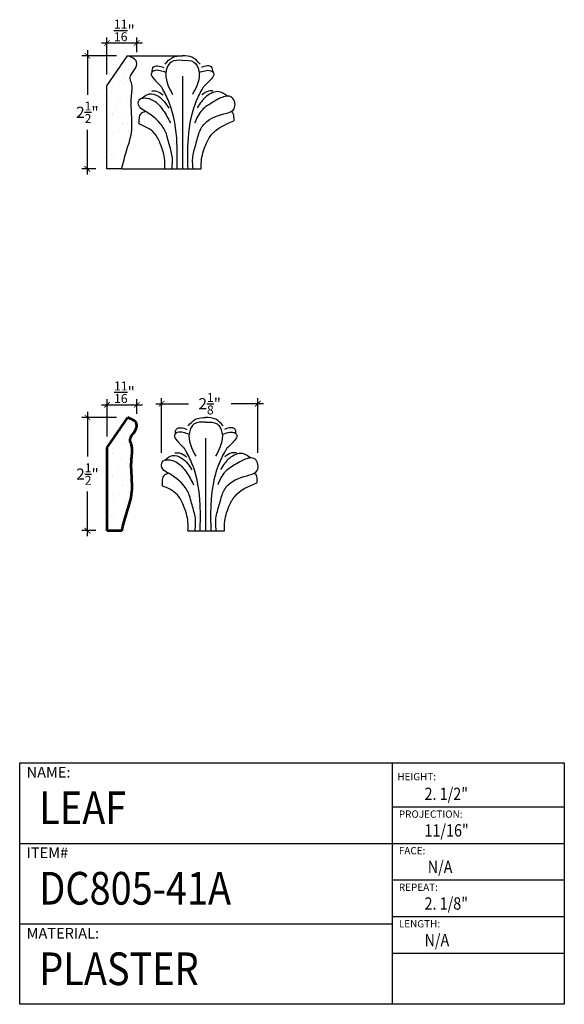
# Model space of a CAD drawing. Units: inches. Extents: x -122.6 to -110.4, y 167.1 to 189.1.
import ezdxf

# ---------------------------------------------------------------- set-up
doc = ezdxf.new("R2010")
doc.units = ezdxf.units.IN
doc.header["$MEASUREMENT"] = 0
doc.layers.add('OBJECT', color=7, linetype='Continuous')
doc.layers.add('Text', color=7, linetype='Continuous')
doc.styles.add('ARIAL', font='arial.ttf', dxfattribs={"width": 0.85})
doc.styles.add('NOTES 2', font='arial.ttf', dxfattribs={"height": 0.25})
doc.styles.get("Standard").update_dxf_attribs({"font": 'MTCORSVA.TTF'})
doc.dimstyles.new('DIM-2', dxfattribs={"dimtxt": 0.25, "dimasz": 0.125, "dimexe": 0.125, "dimexo": 0.25, "dimgap": 0.1875, "dimtad": 0, "dimtih": 1, "dimtoh": 1, "dimdec": 4, "dimzin": 3, "dimdsep": 46, "dimlunit": 4, "dimtxsty": 'NOTES 2', "dimblk1": 'ARCHTICK', "dimblk2": 'ARCHTICK', "dimsah": 1, "dimcen": 0.1875, "dimdle": 0.125, "dimadec": 0, "dimazin": 0, "dimtfac": 0.8, "dimtdec": 4, "dimtix": 1, "dimtmove": 2, "dimatfit": 3, "dimldrblk": 'ARCHTICK', "dimfxl": 0, "dimfrac": 1, "dimtolj": 1, "dimtzin": 0, "dimlwd": -1, "dimlwe": -1, "dimarcsym": 0})

# ---------------------------------------------------------------- blocks, each defined once
blk = doc.blocks.new('Model Name')
at = {"style": 'ARIAL', "width": 0.85}
for tag, p in [('PATTERN_NAME', (132.9057, -213.0898)), ('ITEM#', (132.9057, -213.5898)), ('MATERIAL', (132.9057, -214.0898))]:
    blk.add_attdef(tag, p, '', height=0.2031, dxfattribs=at)
at = {"layer": 'Text', "color": 7, "char_height": 0.066406, "width": 8.595154, "attachment_point": 1}
for s, insert in [('{\\fSwis721 LtEx BT|b0|i0|c0|p34;\\C256;NAME:}', (132.8267, -212.7342)), ('{\\fSwis721 LtEx BT|b0|i0|c0|p34;\\C256;ITEM#}', (132.8267, -213.2342)), ('{\\fSwis721 LtEx BT|b0|i0|c0|p34;\\C256;MATERIAL:}', (132.8267, -213.7342))]:
    blk.add_mtext(s, dxfattribs=dict(at, insert=insert))
blk = doc.blocks.new('Layout sizes')
for p, q in [((6.6895, 1.3789), (7.8636, 1.3789)), ((6.6895, 1.1289), (7.8636, 1.1289)), ((6.6895, 0.8789), (7.8636, 0.8789)), ((6.6895, 0.6289), (7.8636, 0.6289)), ((6.6895, 0.3789), (7.8636, 0.3789))]:
    blk.add_line(p, q)
at = {"style": 'ARIAL', "width": 0.85}
for tag, p in [('HEIGHT:', (6.908, 1.4252)), ('PROJECTION:', (6.908, 1.1752)), ('FACE:', (6.908, 0.9252)), ('REPEAT:', (6.908, 0.6752)), ('LENGTH:', (6.908, 0.4252)), ('OTHER:', (6.908, 0.1752))]:
    blk.add_attdef(tag, p, '', height=0.0845, dxfattribs=at)
blk.add_attdef('OTHER', (6.7262, 0.2956), '', height=0.0625)
at = {"layer": 'Text', "color": 7, "char_height": 0.049805, "width": 6.446366, "attachment_point": 1}
for s, insert in [('{\\fSwis721 LtEx BT|b0|i0|c0|p34;\\C256;HEIGHT:}', (6.7216, 1.61)), ('{\\fSwis721 LtEx BT|b0|i0|c0|p34;\\C256;PROJECTION:}', (6.7323, 1.3537)), ('{\\fSwis721 LtEx BT|b0|i0|c0|p34;\\C256;FACE:}', (6.7323, 1.1037)), ('{\\fSwis721 LtEx BT|b0|i0|c0|p34;\\C256;REPEAT:}', (6.7323, 0.8537)), ('{\\fSwis721 LtEx BT|b0|i0|c0|p34;\\C256;LENGTH:}', (6.7323, 0.6037))]:
    blk.add_mtext(s, dxfattribs=dict(at, insert=insert))
blk = doc.blocks.new('_ArchTick')
at = {"color": 0, "linetype": 'ByBlock', "const_width": 0.15}
blk.add_lwpolyline([(-0.5, -0.5), (0.5, 0.5)], dxfattribs=at)
blk = doc.blocks.new('*D17')
at = {"layer": 'Defpoints', "color": 0, "linetype": 'ByBlock'}
for p in [(-119.972, 188.557), (-119.972, 188.104), (-120.637, 187.6)]:
    blk.add_point(p, dxfattribs=at)
at = {"layer": 'Text', "color": 0, "linetype": 'ByBlock'}
for p, q in [((-120.637, 187.85), (-120.637, 188.682)), ((-119.972, 188.354), (-119.972, 188.682)), ((-120.762, 188.557), (-119.847, 188.557))]:
    blk.add_line(p, q, dxfattribs=at)
at = {"layer": 'Text', "color": 0, "linetype": 'ByBlock', "xscale": 0.125, "yscale": 0.125, "zscale": 0.125, "rotation": 180}
blk.add_blockref('_ArchTick', (-120.637, 188.557), dxfattribs=at)
at = {"layer": 'Text', "color": 0, "linetype": 'ByBlock', "xscale": 0.125, "yscale": 0.125, "zscale": 0.125}
blk.add_blockref('_ArchTick', (-119.972, 188.557), dxfattribs=at)
at = {"layer": 'Text', "color": 0, "linetype": 'ByBlock', "insert": (-120.25, 188.836), "char_height": 0.25, "attachment_point": 5, "style": 'NOTES 2'}
blk.add_mtext('\\A1;{\\fArial Baltic|b0|i0|c186|p34;\\H0.8x;\\S11/16;\\H1.25x;"}', dxfattribs=at)
blk = doc.blocks.new('*D30')
at = {"layer": 'Defpoints', "color": 0, "linetype": 'ByBlock'}
for p in [(-120.177, 188.273), (-121.074, 185.746), (-120.637, 185.746)]:
    blk.add_point(p, dxfattribs=at)
at = {"layer": 'Text', "color": 0, "linetype": 'ByBlock'}
for p, q in [((-121.074, 188.398), (-121.074, 187.398)), ((-120.427, 188.273), (-121.199, 188.273)), ((-121.074, 185.621), (-121.074, 186.621)), ((-120.887, 185.746), (-121.199, 185.746))]:
    blk.add_line(p, q, dxfattribs=at)
at = {"layer": 'Text', "color": 0, "linetype": 'ByBlock', "xscale": 0.125, "yscale": 0.125, "zscale": 0.125}
for p, rotation in [((-121.074, 188.273), 90), ((-121.074, 185.746), 270)]:
    blk.add_blockref('_ArchTick', p, dxfattribs=dict(at, rotation=rotation))
at = {"layer": 'Text', "color": 0, "linetype": 'ByBlock', "insert": (-121.074, 187.009), "char_height": 0.25, "attachment_point": 5, "style": 'NOTES 2'}
blk.add_mtext('\\A1;{\\fArial Baltic|b0|i0|c186|p34;2\\H0.8x;\\S1/2;\\H1.25x;"}', dxfattribs=at)
blk = doc.blocks.new('*D34')
at = {"layer": 'Defpoints', "color": 0, "linetype": 'ByBlock'}
for p in [(-119.969, 180.48), (-119.969, 180.027), (-120.634, 179.523)]:
    blk.add_point(p, dxfattribs=at)
at = {"layer": 'Text', "color": 0, "linetype": 'ByBlock'}
for p, q in [((-120.759, 180.48), (-119.844, 180.48)), ((-120.634, 179.773), (-120.634, 180.605)), ((-119.969, 180.277), (-119.969, 180.605))]:
    blk.add_line(p, q, dxfattribs=at)
at = {"layer": 'Text', "color": 0, "linetype": 'ByBlock', "xscale": 0.125, "yscale": 0.125, "zscale": 0.125, "rotation": 180}
blk.add_blockref('_ArchTick', (-120.634, 180.48), dxfattribs=at)
at = {"layer": 'Text', "color": 0, "linetype": 'ByBlock', "xscale": 0.125, "yscale": 0.125, "zscale": 0.125}
blk.add_blockref('_ArchTick', (-119.969, 180.48), dxfattribs=at)
at = {"layer": 'Text', "color": 0, "linetype": 'ByBlock', "insert": (-120.247, 180.759), "char_height": 0.25, "attachment_point": 5, "style": 'NOTES 2'}
blk.add_mtext('\\A1;{\\fArial Baltic|b0|i0|c186|p34;\\H0.8x;\\S11/16;\\H1.25x;"}', dxfattribs=at)
blk = doc.blocks.new('*D35')
at = {"layer": 'Defpoints', "color": 0, "linetype": 'ByBlock'}
for p in [(-120.175, 180.196), (-121.072, 177.669), (-120.634, 177.669)]:
    blk.add_point(p, dxfattribs=at)
at = {"layer": 'Text', "color": 0, "linetype": 'ByBlock'}
for p, q in [((-121.072, 180.321), (-121.072, 179.321)), ((-120.425, 180.196), (-121.197, 180.196)), ((-121.072, 177.544), (-121.072, 178.544)), ((-120.884, 177.669), (-121.197, 177.669))]:
    blk.add_line(p, q, dxfattribs=at)
at = {"layer": 'Text', "color": 0, "linetype": 'ByBlock', "xscale": 0.125, "yscale": 0.125, "zscale": 0.125}
for p, rotation in [((-121.072, 180.196), 90), ((-121.072, 177.669), 270)]:
    blk.add_blockref('_ArchTick', p, dxfattribs=dict(at, rotation=rotation))
at = {"layer": 'Text', "color": 0, "linetype": 'ByBlock', "insert": (-121.072, 178.932), "char_height": 0.25, "attachment_point": 5, "style": 'NOTES 2'}
blk.add_mtext('\\A1;{\\fArial Baltic|b0|i0|c186|p34;2\\H0.8x;\\S1/2;\\H1.25x;"}', dxfattribs=at)
blk = doc.blocks.new('*D38')
at = {"layer": 'Defpoints', "color": 0, "linetype": 'ByBlock'}
for p in [(-117.27, 180.503), (-119.419, 179.16), (-117.27, 179.16)]:
    blk.add_point(p, dxfattribs=at)
at = {"layer": 'Text', "color": 0, "linetype": 'ByBlock'}
for p, q in [((-119.544, 180.503), (-118.82, 180.503)), ((-119.419, 179.41), (-119.419, 180.628)), ((-117.145, 180.503), (-117.868, 180.503)), ((-117.27, 179.41), (-117.27, 180.628))]:
    blk.add_line(p, q, dxfattribs=at)
at = {"layer": 'Text', "color": 0, "linetype": 'ByBlock', "xscale": 0.125, "yscale": 0.125, "zscale": 0.125, "rotation": 180}
blk.add_blockref('_ArchTick', (-119.419, 180.503), dxfattribs=at)
at = {"layer": 'Text', "color": 0, "linetype": 'ByBlock', "xscale": 0.125, "yscale": 0.125, "zscale": 0.125}
blk.add_blockref('_ArchTick', (-117.27, 180.503), dxfattribs=at)
at = {"layer": 'Text', "color": 0, "linetype": 'ByBlock', "insert": (-118.344, 180.503), "char_height": 0.25, "attachment_point": 5, "style": 'NOTES 2'}
blk.add_mtext('\\A1;{\\fArial Baltic|b0|i0|c186|p34;2\\H0.8x;\\S1/8;\\H1.25x;"}', dxfattribs=at)

msp = doc.modelspace()

# ---------------------------------------------------------------- hatches: boundary and pattern name
at = {"layer": 'OBJECT', "linetype": 'ByBlock'}
h = msp.add_hatch(dxfattribs=at)
h.set_pattern_fill('AR-SAND', color=0, scale=0.25)
h.set_pattern_definition([(37.5, (-20.7096, 6.7967), (-0.01574834, 0.48170594), [0, -0.38, 0, -0.425, 0, -0.40625]), (7.5, (-20.7096, 6.7967), (0.4424442, 0.7055365), [0, -0.205, 0, -0.3425, 0, -0.13125]), (327.5, (-21.0171, 6.7967), (0.7785355, 0.0014148), [0, -0.125, 0, -0.45, 0, -0.5875]), (317.5, (-21.0171, 6.7967), (0.7515317, 0.2194189), [0, -0.0625, 0, -0.295, 0, -0.3375])])
edge = h.paths.add_edge_path()
edge.add_spline(control_points=[(-120.30814, 185.74558), (-120.27433, 185.88087), (-120.20675, 186.1512), (-120.05703, 186.56814), (-120.09182, 186.97694), (-120.10442, 187.34548), (-120.05076, 187.59852), (-120.15568, 187.80842), (-120.01335, 187.93491), (-119.92493, 188.17618), (-120.09393, 188.22725), (-120.18794, 188.25566)], knot_values=[0, 0, 0, 0, 0.41916582, 0.83758596, 1.31078226, 1.62869351, 1.94660483, 2.06863614, 2.25963903, 2.45358923, 2.69675334, 2.69675334, 2.69675334, 2.69675334], degree=3, periodic=0)
edge.add_line((-120.18794, 188.25566), (-120.63697, 187.60006))
edge.add_line((-120.63697, 187.60006), (-120.63697, 186.58275))
edge.add_line((-120.63697, 186.58275), (-120.63697, 185.74558))
edge.add_line((-120.63697, 185.74558), (-120.30814, 185.74558))
h = msp.add_hatch(dxfattribs=at)
h.set_pattern_fill('AR-SAND', color=0, scale=0.25)
h.set_pattern_definition([(37.5, (-20.70696, -1.2803), (-0.01574834, 0.48170594), [0, -0.38, 0, -0.425, 0, -0.40625]), (7.5, (-20.70696, -1.2803), (0.4424442, 0.7055365), [0, -0.205, 0, -0.3425, 0, -0.13125]), (327.5, (-21.01446, -1.2803), (0.7785355, 0.0014148), [0, -0.125, 0, -0.45, 0, -0.5875]), (317.5, (-21.01446, -1.2803), (0.7515317, 0.2194189), [0, -0.0625, 0, -0.295, 0, -0.3375])])
edge = h.paths.add_edge_path()
edge.add_spline(control_points=[(-120.30549, 177.66858), (-120.27168, 177.80387), (-120.2041, 178.0742), (-120.05437, 178.49114), (-120.08917, 178.89995), (-120.10177, 179.26848), (-120.04811, 179.52152), (-120.15303, 179.73142), (-120.0107, 179.85791), (-119.92228, 180.09918), (-120.09128, 180.15025), (-120.18529, 180.17866)], knot_values=[0, 0, 0, 0, 0.41916582, 0.83758596, 1.31078226, 1.62869351, 1.94660483, 2.06863614, 2.25963903, 2.45358923, 2.69675334, 2.69675334, 2.69675334, 2.69675334], degree=3, periodic=0)
edge.add_line((-120.18529, 180.17866), (-120.63432, 179.52306))
edge.add_line((-120.63432, 179.52306), (-120.63432, 178.50575))
edge.add_line((-120.63432, 178.50575), (-120.63432, 177.66858))
edge.add_line((-120.63432, 177.66858), (-120.30549, 177.66858))

# ---------------------------------------------------------------- linework, layer by layer
for p, q in [((-122.58502, 170.68814), (-114.26315, 170.68814)), ((-122.58502, 168.89129), (-114.26315, 168.89129))]:
    msp.add_line(p, q)
at = {"layer": 'OBJECT'}
msp.add_line((-114.26315, 167.09444), (-114.26315, 172.48499), dxfattribs=at)
msp.add_lwpolyline([(-122.58502, 172.48499), (-110.4306, 172.48499), (-110.4306, 167.09444), (-122.58502, 167.09444)], close=True, dxfattribs=at)
at = {"layer": 'Text', "color": 0, "linetype": 'ByBlock'}
for p, q in [((-120.63697, 187.60006), (-120.17716, 188.27308)), ((-120.17716, 188.27308), (-118.95114, 188.27183)), ((-120.63697, 186.58275), (-120.63697, 187.60006)), ((-120.63697, 185.74558), (-120.63697, 186.58275)), ((-120.30814, 185.74558), (-120.63697, 185.74558)), ((-120.30814, 185.74558), (-118.53288, 185.74558)), ((-119.34556, 185.74558), (-118.53288, 185.74558)), ((-118.82903, 177.66858), (-118.01634, 177.66858))]:
    msp.add_line(p, q, dxfattribs=at)
at = {"layer": 'Text', "color": 0, "linetype": 'ByBlock', "lineweight": 53}
for p, q in [((-120.63432, 179.52306), (-120.17451, 180.19608)), ((-120.63432, 178.50575), (-120.63432, 179.52306)), ((-120.63432, 177.66858), (-120.63432, 178.50575)), ((-120.30549, 177.66858), (-120.63432, 177.66858))]:
    msp.add_line(p, q, dxfattribs=at)
at = {"layer": 'Text', "color": 0, "linetype": 'ByBlock'}
for points in [[(-120.30814, 185.74558), (-120.19966, 186.15046), (-120.09136, 186.55463), (-120.09136, 187.02782), (-120.09136, 187.34573), (-120.09136, 187.66364), (-120.12294, 187.78152), (-120.02744, 187.94693), (-119.97725, 188.13427), (-120.17716, 188.27308)], [(-118.95114, 188.16698), (-119.20461, 188.13061), (-119.31502, 187.93938), (-119.17207, 187.4059)], [(-119.34159, 188.08543), (-119.17458, 188.23353), (-118.95114, 188.27183)], [(-118.56069, 188.08543), (-118.7277, 188.23353), (-118.95114, 188.27183)], [(-118.95114, 188.16698), (-118.69767, 188.13061), (-118.58726, 187.93938), (-118.7302, 187.4059)], [(-119.32083, 187.90027), (-119.45159, 187.93531), (-119.58668, 187.93531), (-119.64801, 187.87398), (-119.59446, 187.75781), (-119.42655, 187.58479)], [(-119.62684, 187.90803), (-119.59629, 188.02202), (-119.5115, 188.04474), (-119.37125, 188.00716)], [(-118.58144, 187.90027), (-118.45068, 187.93531), (-118.3156, 187.93531), (-118.25427, 187.87398), (-118.30782, 187.75781), (-118.47572, 187.58479)], [(-118.27544, 187.90803), (-118.30598, 188.02202), (-118.39077, 188.04474), (-118.53103, 188.00716)], [(-119.88142, 187.09109), (-119.93443, 187.18291), (-119.90269, 187.30136), (-119.80094, 187.32863), (-119.60344, 187.27571), (-119.38688, 187.05915), (-119.22042, 186.77084)], [(-119.86169, 187.32229), (-119.69084, 187.42093), (-119.48913, 187.36688), (-119.25786, 187.10063)], [(-119.63822, 187.48224), (-119.53285, 187.48224), (-119.38182, 187.39504)], [(-117.96245, 186.98992), (-117.80052, 187.0863), (-117.84812, 187.34195), (-118.10134, 187.32863), (-118.26262, 187.23949), (-118.5154, 187.05915), (-118.68185, 186.77084)], [(-117.94717, 187.36911), (-118.13222, 187.46666), (-118.41315, 187.36688), (-118.62326, 187.10944)], [(-118.26405, 187.48224), (-118.36942, 187.48224), (-118.52046, 187.39504)], [(-119.77775, 187.02814), (-119.89451, 186.96073), (-119.92372, 186.85172), (-119.92249, 186.74799)], [(-117.86242, 187.02922), (-117.83934, 187.00586), (-117.81013, 186.89685), (-117.80882, 186.81463)], [(-118.4346, 180.08998), (-118.68808, 180.05361), (-118.79848, 179.86238), (-118.65554, 179.3289)], [(-118.82505, 180.00843), (-118.65804, 180.15653), (-118.4346, 180.19483)], [(-118.04416, 180.00843), (-118.21117, 180.15653), (-118.4346, 180.19483)], [(-118.4346, 180.08998), (-118.18113, 180.05361), (-118.07072, 179.86238), (-118.21367, 179.3289)], [(-118.8043, 179.82327), (-118.93506, 179.85831), (-119.07014, 179.85831), (-119.13147, 179.79698), (-119.07792, 179.68081), (-118.91002, 179.50779)], [(-119.1103, 179.83103), (-119.07976, 179.94502), (-118.99497, 179.96774), (-118.85472, 179.93016)], [(-118.06491, 179.82327), (-117.93415, 179.85831), (-117.79906, 179.85831), (-117.73774, 179.79698), (-117.79129, 179.68081), (-117.95919, 179.50779)], [(-117.75891, 179.83103), (-117.78945, 179.94502), (-117.87424, 179.96774), (-118.01449, 179.93016)], [(-119.12169, 179.40525), (-119.01632, 179.40525), (-118.86528, 179.31805)], [(-117.43064, 179.29211), (-117.61569, 179.38966), (-117.89661, 179.28988), (-118.10673, 179.03244)], [(-117.74752, 179.40525), (-117.85289, 179.40525), (-118.00392, 179.31805)], [(-119.36488, 179.01409), (-119.4179, 179.10591), (-119.38616, 179.22437), (-119.2844, 179.25163), (-119.08691, 179.19871), (-118.87035, 178.98215), (-118.70389, 178.69384)], [(-119.34515, 179.24529), (-119.17431, 179.34393), (-118.97259, 179.28988), (-118.74132, 179.02363)], [(-117.44591, 178.91292), (-117.28399, 179.00931), (-117.33158, 179.26495), (-117.58481, 179.25163), (-117.74608, 179.16249), (-117.99886, 178.98215), (-118.16532, 178.69384)], [(-119.26122, 178.95114), (-119.37798, 178.88373), (-119.40719, 178.77472), (-119.40595, 178.67099)], [(-117.34588, 178.95222), (-117.32281, 178.92886), (-117.2936, 178.81985), (-117.29228, 178.73763)]]:
    msp.add_spline(points, degree=3, dxfattribs=at)
for points in [[(-118.95114, 187.81238), (-118.95114, 187.12344), (-118.95114, 186.43451), (-118.95114, 185.74558)], [(-118.4346, 179.73538), (-118.4346, 179.04645), (-118.4346, 178.35751), (-118.4346, 177.66858)]]:
    msp.add_open_spline(points, degree=3, dxfattribs=at)
for points, knots in [([(-119.07401, 185.74558), (-119.06967, 185.93712), (-119.05965, 186.42922), (-119.14997, 187.04381), (-119.34344, 187.44235), (-119.41391, 187.56312), (-119.42655, 187.58479)], [0.02093279, 0.02093279, 0.02093279, 0.02093279, 0.5965678, 1.49954866, 1.84383137, 1.91910352, 1.91910352, 1.91910352, 1.91910352]), ([(-118.82826, 185.74558), (-118.83261, 185.93712), (-118.84263, 186.42922), (-118.7523, 187.04381), (-118.55884, 187.44235), (-118.48837, 187.56312), (-118.47572, 187.58479)], [0.02093279, 0.02093279, 0.02093279, 0.02093279, 0.5965678, 1.49954866, 1.84383137, 1.91910352, 1.91910352, 1.91910352, 1.91910352]), ([(-119.18504, 185.74558), (-119.17708, 185.85128), (-119.16411, 186.06013), (-119.26145, 186.3125), (-119.31022, 186.55995), (-119.48556, 186.85348), (-119.72297, 186.99598), (-119.88142, 187.09109)], [0.02067515, 0.02067515, 0.02067515, 0.02067515, 0.33444137, 0.64180094, 0.81853382, 1.08993766, 1.63458284, 1.63458284, 1.63458284, 1.63458284]), ([(-118.71723, 185.74558), (-118.72515, 185.85121), (-118.73806, 186.05996), (-118.64118, 186.31308), (-118.5912, 186.55852), (-118.42474, 186.86553), (-118.14734, 186.94017), (-117.96245, 186.98992)], [0.02068733, 0.02068733, 0.02068733, 0.02068733, 0.33444137, 0.64180094, 0.81853382, 1.08993766, 1.63245666, 1.63245666, 1.63245666, 1.63245666]), ([(-119.34556, 185.74558), (-119.34313, 185.80912), (-119.33783, 186.00208), (-119.42374, 186.27419), (-119.58265, 186.60203), (-119.79582, 186.69358), (-119.92249, 186.74799)], [0.02079434, 0.02079434, 0.02079434, 0.02079434, 0.21051881, 0.59766173, 0.86864448, 1.26544785, 1.26544785, 1.26544785, 1.26544785]), ([(-118.53288, 185.74558), (-118.53443, 185.80082), (-118.53767, 185.98537), (-118.45548, 186.25132), (-118.26321, 186.62489), (-117.99233, 186.738), (-117.80882, 186.81463)], [0.02081967, 0.02081967, 0.02081967, 0.02081967, 0.18595858, 0.57310149, 0.84408424, 1.41334592, 1.41334592, 1.41334592, 1.41334592]), ([(-118.55748, 177.66858), (-118.55314, 177.86013), (-118.54311, 178.35223), (-118.63344, 178.96681), (-118.82691, 179.36535), (-118.89738, 179.48613), (-118.91002, 179.50779)], [0.02093279, 0.02093279, 0.02093279, 0.02093279, 0.5965678, 1.49954866, 1.84383137, 1.91910352, 1.91910352, 1.91910352, 1.91910352]), ([(-118.31173, 177.66858), (-118.31607, 177.86013), (-118.3261, 178.35223), (-118.23577, 178.96681), (-118.0423, 179.36535), (-117.97183, 179.48613), (-117.95919, 179.50779)], [0.02093279, 0.02093279, 0.02093279, 0.02093279, 0.5965678, 1.49954866, 1.84383137, 1.91910352, 1.91910352, 1.91910352, 1.91910352]), ([(-118.66851, 177.66858), (-118.66055, 177.77428), (-118.64758, 177.98313), (-118.74492, 178.2355), (-118.79368, 178.48295), (-118.96903, 178.77648), (-119.20643, 178.91898), (-119.36488, 179.01409)], [0.02067515, 0.02067515, 0.02067515, 0.02067515, 0.33444137, 0.64180094, 0.81853382, 1.08993766, 1.63458284, 1.63458284, 1.63458284, 1.63458284]), ([(-118.2007, 177.66858), (-118.20861, 177.77421), (-118.22153, 177.98296), (-118.12464, 178.23609), (-118.07466, 178.48152), (-117.90821, 178.78854), (-117.63081, 178.86317), (-117.44591, 178.91292)], [0.02068733, 0.02068733, 0.02068733, 0.02068733, 0.33444137, 0.64180094, 0.81853382, 1.08993766, 1.63245666, 1.63245666, 1.63245666, 1.63245666]), ([(-118.01634, 177.66858), (-118.0179, 177.72382), (-118.02113, 177.90837), (-117.93895, 178.17432), (-117.74668, 178.54789), (-117.4758, 178.661), (-117.29228, 178.73763)], [0.02081967, 0.02081967, 0.02081967, 0.02081967, 0.18595858, 0.57310149, 0.84408424, 1.41334592, 1.41334592, 1.41334592, 1.41334592]), ([(-118.82903, 177.66858), (-118.8266, 177.73213), (-118.8213, 177.92508), (-118.90721, 178.19719), (-119.06611, 178.52503), (-119.27929, 178.61659), (-119.40595, 178.67099)], [0.02079434, 0.02079434, 0.02079434, 0.02079434, 0.21051881, 0.59766173, 0.86864448, 1.26544785, 1.26544785, 1.26544785, 1.26544785])]:
    msp.add_open_spline(points, degree=3, knots=knots, dxfattribs=at)
at = {"layer": 'Text', "color": 0, "linetype": 'ByBlock', "lineweight": 53}
msp.add_spline([(-120.30549, 177.66858), (-120.19701, 178.07346), (-120.08871, 178.47763), (-120.08871, 178.95082), (-120.08871, 179.26873), (-120.08871, 179.58665), (-120.12029, 179.70452), (-120.02479, 179.86993), (-119.97459, 180.05727), (-120.17451, 180.19608)], degree=3, dxfattribs=at)

# ---------------------------------------------------------------- block references
at = {"layer": 'OBJECT'}
for name, p, xscale, yscale, zscale, values in [('Model Name', (-599.77033, 936.89715), 3.59369974841826, 3.59369974841826, 3.59369974841826, {'PATTERN_NAME': 'LEAF', 'ITEM#': 'DC805-41A', 'MATERIAL': 'PLASTER'}), ('Layout sizes', (-136.09873, 167.0031), 3.264165953861653, 3.264165953861653, 3.264165953861653, {'HEIGHT:': '2. 1/2"', 'PROJECTION:': '11/16"', 'FACE:': ' N/A', 'REPEAT:': '2. 1/8"', 'LENGTH:': 'N/A'})]:
    msp.add_blockref(name, p, dxfattribs=dict(at, xscale=xscale, yscale=yscale, zscale=zscale)).add_auto_attribs(values)

# ---------------------------------------------------------------- dimensions: what is measured, and where the dimension line sits
at = {"layer": 'Text', "color": 0, "linetype": 'ByBlock'}
for base, p1, p2, picture, middle in [((-119.97171, 188.55659), (-120.63697, 187.60006), (-119.97171, 188.10441), '*D17', (-120.25007, 188.8363)), ((-119.96905, 180.47959), (-120.63432, 179.52306), (-119.96905, 180.02741), '*D34', (-120.24742, 180.7593))]:
    dim = msp.add_linear_dim(base=base, p1=p1, p2=p2, dimstyle='DIM-2', dxfattribs=at)
    dim.commit()
    dim.dimension.update_dxf_attribs({"geometry": picture, "text_midpoint": middle, "dimtype": 160})
for base, p1, p2, picture, middle in [((-121.07421, 185.74558), (-120.17716, 188.27308), (-120.63697, 185.74558), '*D30', (-121.07421, 187.00933)), ((-121.07155, 177.66858), (-120.17451, 180.19608), (-120.63432, 177.66858), '*D35', (-121.07155, 178.93233))]:
    dim = msp.add_linear_dim(base=base, p1=p1, p2=p2, angle=90, dimstyle='DIM-2', dxfattribs=at)
    dim.commit()
    dim.dimension.update_dxf_attribs({"geometry": picture, "text_midpoint": middle})
dim = msp.add_linear_dim(base=(-117.27018, 180.50261), p1=(-119.41866, 179.16023), p2=(-117.27018, 179.16023), dimstyle='DIM-2', dxfattribs=at)
dim.commit()
dim.dimension.update_dxf_attribs({"geometry": '*D38', "text_midpoint": (-118.34442, 180.50261)})

doc.saveas('drawing.dxf')
